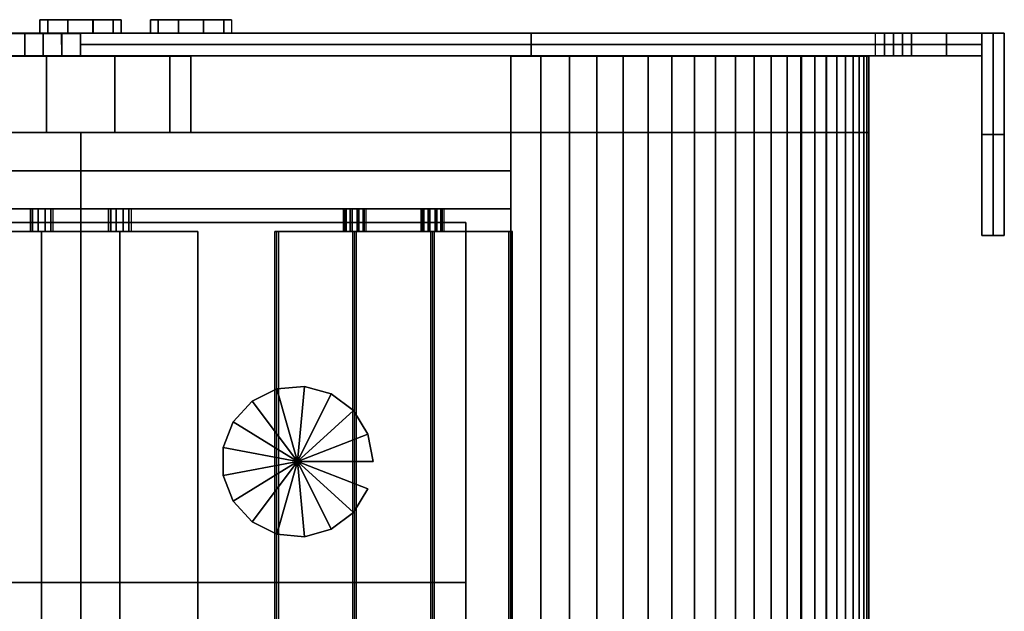
# Model space of a CAD drawing. Units: millimetres. Extents: x 715325 to 715705, y 351750 to 353466.
# Drawn here: x 715486 to 715705, y 353334 to 353466 of the extents above; entities that cross this region are included whole.
import ezdxf

# ---------------------------------------------------------------- set-up
doc = ezdxf.new("R2010")
doc.units = ezdxf.units.MM
for name, color, linetype in [('foko_aluminium', 141, 'Continuous'), ('foko_metal bialy', 7, 'Continuous'), ('foko_metal czarny', 2, 'Continuous'), ('foko_metal_szary', 253, 'Continuous'), ('foko_tworzywo_czarny', 172, 'Continuous'), ('foko_tworzywo_szary', 252, 'Continuous')]:
    doc.layers.add(name, color=color, linetype=linetype)

msp = doc.modelspace()

# ---------------------------------------------------------------- linework, layer by layer
at = {"layer": 'foko_metal bialy', "extrusion": (0, 1, -3.22461e-16)}
msp.add_line((715499.69, 353462.65, -50.14), (715499.69, 353457.65, -50.14), dxfattribs=at)

# ---------------------------------------------------------------- meshes
at = {"layer": 'foko_aluminium'}
mesh = msp.add_polymesh((10, 4), dxfattribs=dict(at, m_close=True))
for k, corner in enumerate([(715499.68, 353465.65, -65.65), (715508.68, 353465.65, -65.65), (715508.68, 353462.65, -65.65), (715499.68, 353462.65, -65.65), (715499.68, 353465.65, -65.65), (715506.96, 353465.65, -70.94), (715506.96, 353462.65, -70.94), (715499.68, 353462.65, -65.65), (715499.68, 353465.65, -65.65), (715502.46, 353465.65, -74.21), (715502.46, 353462.65, -74.21), (715499.68, 353462.65, -65.65), (715499.68, 353465.65, -65.65), (715496.9, 353465.65, -74.21), (715496.9, 353462.65, -74.21), (715499.68, 353462.65, -65.65), (715499.68, 353465.65, -65.65), (715492.4, 353465.65, -70.94), (715492.4, 353462.65, -70.94), (715499.68, 353462.65, -65.65), (715499.68, 353465.65, -65.65), (715490.68, 353465.65, -65.65), (715490.68, 353462.65, -65.65), (715499.68, 353462.65, -65.65), (715499.68, 353465.65, -65.65), (715492.4, 353465.65, -60.36), (715492.4, 353462.65, -60.36), (715499.68, 353462.65, -65.65), (715499.68, 353465.65, -65.65), (715496.9, 353465.65, -57.09), (715496.9, 353462.65, -57.09), (715499.68, 353462.65, -65.65), (715499.68, 353465.65, -65.65), (715502.46, 353465.65, -57.09), (715502.46, 353462.65, -57.09), (715499.68, 353462.65, -65.65), (715499.68, 353465.65, -65.65), (715506.96, 353465.65, -60.36), (715506.96, 353462.65, -60.36), (715499.68, 353462.65, -65.65)]):
    mesh.set_mesh_vertex(divmod(k, 4), corner)
mesh = msp.add_polymesh((10, 4), dxfattribs=dict(at, m_close=True))
for k, corner in enumerate([(715499.69, 353465.65, -114.59), (715508.69, 353465.65, -114.59), (715508.69, 353462.65, -114.59), (715499.69, 353462.65, -114.59), (715499.69, 353465.65, -114.59), (715506.97, 353465.65, -119.88), (715506.97, 353462.65, -119.88), (715499.69, 353462.65, -114.59), (715499.69, 353465.65, -114.59), (715502.47, 353465.65, -123.15), (715502.47, 353462.65, -123.15), (715499.69, 353462.65, -114.59), (715499.69, 353465.65, -114.59), (715496.91, 353465.65, -123.15), (715496.91, 353462.65, -123.15), (715499.69, 353462.65, -114.59), (715499.69, 353465.65, -114.59), (715492.41, 353465.65, -119.88), (715492.41, 353462.65, -119.88), (715499.69, 353462.65, -114.59), (715499.69, 353465.65, -114.59), (715490.69, 353465.65, -114.59), (715490.69, 353462.65, -114.59), (715499.69, 353462.65, -114.59), (715499.69, 353465.65, -114.59), (715492.41, 353465.65, -109.3), (715492.41, 353462.65, -109.3), (715499.69, 353462.65, -114.59), (715499.69, 353465.65, -114.59), (715496.91, 353465.65, -106.04), (715496.91, 353462.65, -106.04), (715499.69, 353462.65, -114.59), (715499.69, 353465.65, -114.59), (715502.47, 353465.65, -106.04), (715502.47, 353462.65, -106.04), (715499.69, 353462.65, -114.59), (715499.69, 353465.65, -114.59), (715506.97, 353465.65, -109.3), (715506.97, 353462.65, -109.3), (715499.69, 353462.65, -114.59)]):
    mesh.set_mesh_vertex(divmod(k, 4), corner)
mesh = msp.add_polymesh((10, 4), dxfattribs=dict(at, m_close=True))
for k, corner in enumerate([(715524.22, 353465.65, -90.14), (715533.22, 353465.65, -90.14), (715533.22, 353462.65, -90.14), (715524.22, 353462.65, -90.14), (715524.22, 353465.65, -90.14), (715531.5, 353465.65, -95.43), (715531.5, 353462.65, -95.43), (715524.22, 353462.65, -90.14), (715524.22, 353465.65, -90.14), (715527, 353465.65, -98.7), (715527, 353462.65, -98.7), (715524.22, 353462.65, -90.14), (715524.22, 353465.65, -90.14), (715521.44, 353465.65, -98.7), (715521.44, 353462.65, -98.7), (715524.22, 353462.65, -90.14), (715524.22, 353465.65, -90.14), (715516.94, 353465.65, -95.43), (715516.94, 353462.65, -95.43), (715524.22, 353462.65, -90.14), (715524.22, 353465.65, -90.14), (715515.22, 353465.65, -90.14), (715515.22, 353462.65, -90.14), (715524.22, 353462.65, -90.14), (715524.22, 353465.65, -90.14), (715516.94, 353465.65, -84.85), (715516.94, 353462.65, -84.85), (715524.22, 353462.65, -90.14), (715524.22, 353465.65, -90.14), (715521.44, 353465.65, -81.58), (715521.44, 353462.65, -81.58), (715524.22, 353462.65, -90.14), (715524.22, 353465.65, -90.14), (715527, 353465.65, -81.58), (715527, 353462.65, -81.58), (715524.22, 353462.65, -90.14), (715524.22, 353465.65, -90.14), (715531.5, 353465.65, -84.85), (715531.5, 353462.65, -84.85), (715524.22, 353462.65, -90.14)]):
    mesh.set_mesh_vertex(divmod(k, 4), corner)
mesh = msp.add_polymesh((10, 4), dxfattribs=dict(at, m_close=True))
for k, corner in enumerate([(715499.73, 353457.58, -90.14), (715475.24, 353457.54, -90.14), (715475.24, 353440.54, -90.14), (715499.73, 353440.58, -90.14), (715499.73, 353457.58, -90.14), (715479.92, 353457.54, -75.75), (715479.92, 353440.54, -75.75), (715499.73, 353440.58, -90.14), (715499.73, 353457.58, -90.14), (715492.17, 353457.54, -66.85), (715492.17, 353440.54, -66.85), (715499.73, 353440.58, -90.14), (715499.73, 353457.58, -90.14), (715507.3, 353457.54, -66.85), (715507.3, 353440.54, -66.85), (715499.73, 353440.58, -90.14), (715499.73, 353457.58, -90.14), (715519.54, 353457.54, -75.75), (715519.54, 353440.54, -75.75), (715499.73, 353440.58, -90.14), (715499.73, 353457.58, -90.14), (715524.22, 353457.54, -90.14), (715524.22, 353440.54, -90.14), (715499.73, 353440.58, -90.14), (715499.73, 353457.58, -90.14), (715519.54, 353457.54, -104.54), (715519.54, 353440.54, -104.54), (715499.73, 353440.58, -90.14), (715499.73, 353457.58, -90.14), (715507.3, 353457.54, -113.43), (715507.3, 353440.54, -113.43), (715499.73, 353440.58, -90.14), (715499.73, 353457.58, -90.14), (715492.17, 353457.54, -113.43), (715492.17, 353440.54, -113.43), (715499.73, 353440.58, -90.14), (715499.73, 353457.58, -90.14), (715479.92, 353457.54, -104.54), (715479.92, 353440.54, -104.54), (715499.73, 353440.58, -90.14)]):
    mesh.set_mesh_vertex(divmod(k, 4), corner)
at = {"layer": 'foko_metal bialy'}
mesh = msp.add_polymesh((31, 4), dxfattribs=at)
for k, corner in enumerate([(715499.69, 353457.62, -90.15), (715499.69, 353457.65, -130.15), (715499.69, 353462.65, -130.14), (715499.69, 353462.58, -90.14), (715499.69, 353457.62, -90.15), (715495.51, 353457.65, -129.93), (715495.51, 353462.65, -129.92), (715499.69, 353462.58, -90.14), (715499.69, 353457.62, -90.15), (715491.37, 353457.65, -129.28), (715491.38, 353462.65, -129.27), (715499.69, 353462.58, -90.14), (715499.69, 353457.62, -90.15), (715487.33, 353457.65, -128.19), (715487.33, 353462.65, -128.18), (715499.69, 353462.58, -90.14), (715499.69, 353457.62, -90.15), (715483.42, 353457.65, -126.69), (715483.42, 353462.65, -126.68), (715499.69, 353462.58, -90.14), (715499.69, 353457.62, -90.15), (715479.69, 353457.65, -124.79), (715479.69, 353462.65, -124.78), (715499.69, 353462.58, -90.14), (715499.69, 353457.62, -90.15), (715476.17, 353457.65, -122.51), (715476.18, 353462.65, -122.5), (715499.69, 353462.58, -90.14), (715499.69, 353457.62, -90.15), (715472.92, 353457.65, -119.87), (715472.93, 353462.65, -119.87), (715499.69, 353462.58, -90.14), (715499.69, 353457.62, -90.15), (715469.96, 353457.64, -116.91), (715469.96, 353462.64, -116.91), (715499.69, 353462.58, -90.14), (715499.69, 353457.62, -90.15), (715467.32, 353457.64, -113.66), (715467.33, 353462.64, -113.66), (715499.69, 353462.58, -90.14), (715499.69, 353457.62, -90.15), (715465.04, 353457.64, -110.15), (715465.05, 353462.64, -110.14), (715499.69, 353462.58, -90.14), (715499.69, 353457.62, -90.15), (715463.14, 353457.63, -106.42), (715463.15, 353462.63, -106.41), (715499.69, 353462.58, -90.15), (715499.69, 353457.62, -90.15), (715461.64, 353457.63, -102.51), (715461.65, 353462.63, -102.51), (715499.69, 353462.58, -90.15), (715499.69, 353457.62, -90.15), (715460.56, 353457.63, -98.46), (715460.56, 353462.63, -98.46), (715499.69, 353462.58, -90.15), (715499.69, 353457.62, -90.15), (715459.9, 353457.62, -94.33), (715459.91, 353462.62, -94.33), (715499.69, 353462.58, -90.15), (715499.69, 353457.62, -90.15), (715459.68, 353457.62, -90.15), (715459.69, 353462.62, -90.15), (715499.69, 353462.58, -90.15), (715499.69, 353457.62, -90.15), (715459.9, 353457.62, -85.96), (715459.91, 353462.62, -85.96), (715499.69, 353462.58, -90.15), (715499.69, 353457.62, -90.15), (715460.56, 353457.61, -81.83), (715460.56, 353462.61, -81.83), (715499.69, 353462.58, -90.15), (715499.69, 353457.62, -90.15), (715461.64, 353457.61, -77.78), (715461.64, 353462.61, -77.78), (715499.69, 353462.58, -90.15), (715499.69, 353457.62, -90.15), (715463.14, 353457.6, -73.87), (715463.14, 353462.6, -73.88), (715499.69, 353462.58, -90.15), (715499.69, 353457.62, -90.15), (715465.04, 353457.6, -70.14), (715465.04, 353462.6, -70.14), (715499.69, 353462.58, -90.14), (715499.69, 353457.62, -90.15), (715467.32, 353457.6, -66.63), (715467.32, 353462.6, -66.63), (715499.68, 353462.58, -90.14), (715499.69, 353457.62, -90.15), (715469.96, 353457.6, -63.38), (715469.96, 353462.6, -63.38), (715499.68, 353462.58, -90.14), (715499.69, 353457.62, -90.15), (715472.92, 353457.59, -60.42), (715472.92, 353462.59, -60.42), (715499.68, 353462.58, -90.14), (715499.69, 353457.62, -90.15), (715476.17, 353457.59, -57.78), (715476.17, 353462.59, -57.78), (715499.68, 353462.58, -90.14), (715499.69, 353457.62, -90.15), (715479.69, 353457.59, -55.5), (715479.68, 353462.59, -55.5), (715499.68, 353462.58, -90.14), (715499.69, 353457.62, -90.15), (715483.42, 353457.59, -53.6), (715483.41, 353462.59, -53.6), (715499.68, 353462.58, -90.14), (715499.69, 353457.62, -90.15), (715487.33, 353457.59, -52.1), (715487.32, 353462.59, -52.1), (715499.68, 353462.58, -90.14), (715499.69, 353457.62, -90.15), (715491.37, 353457.58, -51.02), (715491.37, 353462.58, -51.02), (715499.68, 353462.58, -90.14), (715499.69, 353457.62, -90.15), (715495.51, 353457.58, -50.36), (715495.5, 353462.58, -50.36), (715499.68, 353462.58, -90.14), (715499.69, 353457.62, -90.15), (715499.69, 353457.58, -50.14), (715499.68, 353462.58, -50.14), (715499.68, 353462.58, -90.14)]):
    mesh.set_mesh_vertex(divmod(k, 4), corner)
mesh = msp.add_polymesh((3, 3), dxfattribs=at)
for k, corner in enumerate([(715699.9, 353462.65, -50.14), (715599.8, 353462.65, -50.14), (715499.69, 353462.65, -50.14), (715699.9, 353462.65, -90.14), (715599.8, 353462.65, -90.14), (715499.69, 353462.65, -90.14), (715699.9, 353462.65, -130.14), (715599.8, 353462.65, -130.14), (715499.69, 353462.65, -130.14)]):
    mesh.set_mesh_vertex(divmod(k, 3), corner)
mesh = msp.add_polymesh((3, 3), dxfattribs=at)
for k, corner in enumerate([(715699.9, 353457.65, -130.14), (715599.8, 353457.65, -130.14), (715499.69, 353457.65, -130.14), (715699.9, 353460.15, -130.14), (715599.8, 353460.15, -130.14), (715499.69, 353460.15, -130.14), (715699.9, 353462.65, -130.14), (715599.8, 353462.65, -130.14), (715499.69, 353462.65, -130.14)]):
    mesh.set_mesh_vertex(divmod(k, 3), corner)
mesh = msp.add_polymesh((3, 3), dxfattribs=at)
for k, corner in enumerate([(715499.69, 353457.65, -50.14), (715599.8, 353457.65, -50.14), (715699.9, 353457.65, -50.14), (715499.69, 353460.15, -50.14), (715599.8, 353460.15, -50.14), (715699.9, 353460.15, -50.14), (715499.69, 353462.65, -50.14), (715599.8, 353462.65, -50.14), (715699.9, 353462.65, -50.14)]):
    mesh.set_mesh_vertex(divmod(k, 3), corner)
mesh = msp.add_polymesh((2, 3), dxfattribs=at)
for k, corner in enumerate([(715680.26, 353462.65, -130.14), (715680.26, 353462.65, -132.14), (715680.26, 353462.65, -134.14), (715680.26, 353462.65, -130.14), (715678.26, 353462.65, -130.14), (715676.26, 353462.65, -130.14)]):
    mesh.set_mesh_vertex(divmod(k, 3), corner)
mesh = msp.add_polymesh((2, 3), dxfattribs=at)
for k, corner in enumerate([(715680.26, 353462.65, -50.14), (715678.26, 353462.65, -50.14), (715676.26, 353462.65, -50.14), (715680.26, 353462.65, -50.14), (715680.26, 353462.65, -48.14), (715680.26, 353462.65, -46.14)]):
    mesh.set_mesh_vertex(divmod(k, 3), corner)
mesh = msp.add_polymesh((3, 3), dxfattribs=at)
for k, corner in enumerate([(715680.26, 353457.65, -134.14), (715678.26, 353457.65, -132.14), (715676.26, 353457.65, -130.14), (715680.26, 353460.15, -134.14), (715678.26, 353460.15, -132.14), (715676.26, 353460.15, -130.14), (715680.26, 353462.65, -134.14), (715678.26, 353462.65, -132.14), (715676.26, 353462.65, -130.14)]):
    mesh.set_mesh_vertex(divmod(k, 3), corner)
mesh = msp.add_polymesh((3, 3), dxfattribs=at)
for k, corner in enumerate([(715676.26, 353462.65, -50.14), (715678.26, 353462.65, -48.14), (715680.26, 353462.65, -46.14), (715676.26, 353460.15, -50.14), (715678.26, 353460.15, -48.14), (715680.26, 353460.15, -46.14), (715676.26, 353457.65, -50.14), (715678.26, 353457.65, -48.14), (715680.26, 353457.65, -46.14)]):
    mesh.set_mesh_vertex(divmod(k, 3), corner)
mesh = msp.add_polymesh((3, 3), dxfattribs=at)
for k, corner in enumerate([(715684.26, 353462.65, -50.14), (715684.26, 353462.65, -29.27), (715684.26, 353462.65, -8.39), (715682.26, 353462.65, -50.14), (715682.26, 353462.65, -29.27), (715682.26, 353462.65, -8.39), (715680.26, 353462.65, -50.14), (715680.26, 353462.65, -29.27), (715680.26, 353462.65, -8.39)]):
    mesh.set_mesh_vertex(divmod(k, 3), corner)
mesh = msp.add_polymesh((3, 3), dxfattribs=at)
for k, corner in enumerate([(715684.26, 353462.65, -130.14), (715682.26, 353462.65, -130.14), (715680.26, 353462.65, -130.14), (715684.26, 353462.65, -151.01), (715682.26, 353462.65, -151.01), (715680.26, 353462.65, -151.01), (715684.26, 353462.65, -171.89), (715682.26, 353462.65, -171.89), (715680.26, 353462.65, -171.89)]):
    mesh.set_mesh_vertex(divmod(k, 3), corner)
mesh = msp.add_polymesh((2, 3), dxfattribs=at)
for k, corner in enumerate([(715684.26, 353462.65, -171.89), (715684.26, 353462.65, -173.89), (715684.26, 353462.65, -175.89), (715684.26, 353462.65, -171.89), (715682.26, 353462.65, -171.89), (715680.26, 353462.65, -171.89)]):
    mesh.set_mesh_vertex(divmod(k, 3), corner)
mesh = msp.add_polymesh((2, 3), dxfattribs=at)
for k, corner in enumerate([(715684.26, 353462.65, -8.39), (715682.26, 353462.65, -8.39), (715680.26, 353462.65, -8.39), (715684.26, 353462.65, -8.39), (715684.26, 353462.65, -6.39), (715684.26, 353462.65, -4.39)]):
    mesh.set_mesh_vertex(divmod(k, 3), corner)
mesh = msp.add_polymesh((3, 3), dxfattribs=at)
for k, corner in enumerate([(715680.26, 353462.65, -171.89), (715680.26, 353462.65, -153.01), (715680.26, 353462.65, -134.14), (715680.26, 353460.15, -171.89), (715680.26, 353460.15, -153.01), (715680.26, 353460.15, -134.14), (715680.26, 353457.65, -171.89), (715680.26, 353457.65, -153.01), (715680.26, 353457.65, -134.14)]):
    mesh.set_mesh_vertex(divmod(k, 3), corner)
mesh = msp.add_polymesh((3, 3), dxfattribs=at)
for k, corner in enumerate([(715680.26, 353462.65, -46.14), (715680.26, 353462.65, -27.27), (715680.26, 353462.65, -8.39), (715680.26, 353460.15, -46.14), (715680.26, 353460.15, -27.27), (715680.26, 353460.15, -8.39), (715680.26, 353457.65, -46.14), (715680.26, 353457.65, -27.27), (715680.26, 353457.65, -8.39)]):
    mesh.set_mesh_vertex(divmod(k, 3), corner)
mesh = msp.add_polymesh((3, 3), dxfattribs=at)
for k, corner in enumerate([(715684.26, 353457.65, -175.89), (715682.26, 353457.65, -173.89), (715680.26, 353457.65, -171.89), (715684.26, 353460.15, -175.89), (715682.26, 353460.15, -173.89), (715680.26, 353460.15, -171.89), (715684.26, 353462.65, -175.89), (715682.26, 353462.65, -173.89), (715680.26, 353462.65, -171.89)]):
    mesh.set_mesh_vertex(divmod(k, 3), corner)
mesh = msp.add_polymesh((3, 3), dxfattribs=at)
for k, corner in enumerate([(715684.26, 353457.65, -4.39), (715682.26, 353457.65, -6.39), (715680.26, 353457.65, -8.39), (715684.26, 353460.15, -4.39), (715682.26, 353460.15, -6.39), (715680.26, 353460.15, -8.39), (715684.26, 353462.65, -4.39), (715682.26, 353462.65, -6.39), (715680.26, 353462.65, -8.39)]):
    mesh.set_mesh_vertex(divmod(k, 3), corner)
mesh = msp.add_polymesh((3, 3), dxfattribs=at)
for k, corner in enumerate([(715699.9, 353462.65, -175.89), (715699.9, 353462.65, -153.01), (715699.9, 353462.65, -130.14), (715692.08, 353462.65, -175.89), (715692.08, 353462.65, -153.01), (715692.08, 353462.65, -130.14), (715684.26, 353462.65, -175.89), (715684.26, 353462.65, -153.01), (715684.26, 353462.65, -130.14)]):
    mesh.set_mesh_vertex(divmod(k, 3), corner)
mesh = msp.add_polymesh((3, 3), dxfattribs=at)
for k, corner in enumerate([(715699.9, 353462.65, -50.14), (715699.9, 353462.65, -27.27), (715699.9, 353462.65, -4.39), (715692.08, 353462.65, -50.14), (715692.08, 353462.65, -27.27), (715692.08, 353462.65, -4.39), (715684.26, 353462.65, -50.14), (715684.26, 353462.65, -27.27), (715684.26, 353462.65, -4.39)]):
    mesh.set_mesh_vertex(divmod(k, 3), corner)
mesh = msp.add_polymesh((3, 3), dxfattribs=at)
for k, corner in enumerate([(715699.9, 353457.65, -175.89), (715692.08, 353457.65, -175.89), (715684.26, 353457.65, -175.89), (715699.9, 353460.15, -175.89), (715692.08, 353460.15, -175.89), (715684.26, 353460.15, -175.89), (715699.9, 353462.65, -175.89), (715692.08, 353462.65, -175.89), (715684.26, 353462.65, -175.89)]):
    mesh.set_mesh_vertex(divmod(k, 3), corner)
mesh = msp.add_polymesh((3, 3), dxfattribs=at)
for k, corner in enumerate([(715684.26, 353462.65, -4.39), (715692.08, 353462.65, -4.39), (715699.9, 353462.65, -4.39), (715684.26, 353460.15, -4.39), (715692.08, 353460.15, -4.39), (715699.9, 353460.15, -4.39), (715684.26, 353457.65, -4.39), (715692.08, 353457.65, -4.39), (715699.9, 353457.65, -4.39)]):
    mesh.set_mesh_vertex(divmod(k, 3), corner)
mesh = msp.add_polymesh((3, 3), dxfattribs=at)
for k, corner in enumerate([(715699.9, 353462.65, -175.89), (715699.9, 353462.65, -90.14), (715699.9, 353462.65, -4.39), (715702.4, 353462.65, -175.89), (715702.4, 353462.65, -90.14), (715702.4, 353462.65, -4.39), (715704.9, 353462.65, -175.89), (715704.9, 353462.65, -90.14), (715704.9, 353462.65, -4.39)]):
    mesh.set_mesh_vertex(divmod(k, 3), corner)
mesh = msp.add_polymesh((3, 3), dxfattribs=at)
for k, corner in enumerate([(715699.9, 353462.65, -4.39), (715699.9, 353440.15, -4.39), (715699.9, 353417.65, -4.39), (715702.4, 353462.65, -4.39), (715702.4, 353440.15, -4.39), (715702.4, 353417.65, -4.39), (715704.9, 353462.65, -4.39), (715704.9, 353440.15, -4.39), (715704.9, 353417.65, -4.39)]):
    mesh.set_mesh_vertex(divmod(k, 3), corner)
mesh = msp.add_polymesh((3, 3), dxfattribs=at)
for k, corner in enumerate([(715699.9, 353462.65, -175.89), (715699.9, 353440.15, -175.89), (715699.9, 353417.65, -175.89), (715702.4, 353462.65, -175.89), (715702.4, 353440.15, -175.89), (715702.4, 353417.65, -175.89), (715704.9, 353462.65, -175.89), (715704.9, 353440.15, -175.89), (715704.9, 353417.65, -175.89)]):
    mesh.set_mesh_vertex(divmod(k, 3), corner)
mesh = msp.add_polymesh((3, 3), dxfattribs=at)
for k, corner in enumerate([(715699.9, 353462.65, -4.39), (715699.9, 353462.65, -90.14), (715699.9, 353462.65, -175.89), (715699.9, 353440.15, -4.39), (715699.9, 353440.15, -90.14), (715699.9, 353440.15, -175.89), (715699.9, 353417.65, -4.39), (715699.9, 353417.65, -90.14), (715699.9, 353417.65, -175.89)]):
    mesh.set_mesh_vertex(divmod(k, 3), corner)
mesh = msp.add_polymesh((3, 3), dxfattribs=at)
for k, corner in enumerate([(715704.9, 353462.65, -4.39), (715704.9, 353462.65, -90.14), (715704.9, 353462.65, -175.89), (715704.9, 353440.15, -4.39), (715704.9, 353440.15, -90.14), (715704.9, 353440.15, -175.89), (715704.9, 353417.65, -4.39), (715704.9, 353417.65, -90.14), (715704.9, 353417.65, -175.89)]):
    mesh.set_mesh_vertex(divmod(k, 3), corner)
mesh = msp.add_polymesh((3, 3), dxfattribs=at)
for k, corner in enumerate([(715699.9, 353457.65, -50.14), (715599.8, 353457.65, -50.14), (715499.69, 353457.65, -50.14), (715699.9, 353457.65, -90.14), (715599.8, 353457.65, -90.14), (715499.69, 353457.65, -90.14), (715699.9, 353457.65, -130.14), (715599.8, 353457.65, -130.14), (715499.69, 353457.65, -130.14)]):
    mesh.set_mesh_vertex(divmod(k, 3), corner)
mesh = msp.add_polymesh((2, 51), dxfattribs=at)
for k, corner in enumerate([(715595.28, 351757.58, -441.14), (715601.92, 351757.58, -432), (715608.29, 351757.58, -422.68), (715614.4, 351757.58, -413.18), (715620.23, 351757.58, -403.51), (715625.79, 351757.58, -393.68), (715631.08, 351757.58, -383.69), (715636.07, 351757.58, -373.57), (715640.78, 351757.58, -363.3), (715645.2, 351757.58, -352.91), (715649.32, 351757.58, -342.39), (715653.14, 351757.58, -331.76), (715656.66, 351757.58, -321.03), (715659.88, 351757.58, -310.21), (715662.79, 351757.58, -299.29), (715665.39, 351757.58, -288.3), (715667.68, 351757.58, -277.24), (715669.66, 351757.58, -266.12), (715671.32, 351757.58, -254.95), (715672.66, 351757.58, -243.74), (715673.69, 351757.58, -232.49), (715674.4, 351757.58, -221.22), (715674.79, 351757.58, -209.93), (715665.32, 351757.58, -208.14), (715659.73, 351757.58, -202.44), (715659.73, 351757.58, -191.14), (715659.73, 351757.58, -179.85), (715665.32, 351757.58, -174.14), (715674.79, 351757.58, -172.35), (715674.4, 351757.58, -161.06), (715673.69, 351757.58, -149.79), (715672.66, 351757.58, -138.54), (715671.32, 351757.58, -127.33), (715669.66, 351757.58, -116.16), (715667.68, 351757.58, -105.04), (715665.39, 351757.58, -93.98), (715662.79, 351757.58, -82.99), (715659.88, 351757.58, -72.08), (715656.66, 351757.58, -61.25), (715653.14, 351757.58, -50.52), (715649.32, 351757.58, -39.89), (715645.2, 351757.58, -29.38), (715640.78, 351757.58, -18.98), (715636.07, 351757.58, -8.72), (715631.08, 351757.58, 1.41), (715625.79, 351757.58, 11.39), (715620.23, 351757.58, 21.22), (715614.4, 351757.58, 30.89), (715608.29, 351757.58, 40.39), (715601.92, 351757.58, 49.72), (715595.28, 351757.58, 58.86), (715595.28, 353457.58, -441.14), (715601.92, 353457.58, -432), (715608.29, 353457.58, -422.68), (715614.4, 353457.58, -413.18), (715620.23, 353457.58, -403.51), (715625.79, 353457.58, -393.68), (715631.08, 353457.58, -383.69), (715636.07, 353457.58, -373.57), (715640.78, 353457.58, -363.3), (715645.2, 353457.58, -352.91), (715649.32, 353457.58, -342.39), (715653.14, 353457.58, -331.76), (715656.66, 353457.58, -321.03), (715659.88, 353457.58, -310.21), (715662.79, 353457.58, -299.29), (715665.39, 353457.58, -288.3), (715667.68, 353457.58, -277.24), (715669.66, 353457.58, -266.12), (715671.32, 353457.58, -254.95), (715672.66, 353457.58, -243.74), (715673.69, 353457.58, -232.49), (715674.4, 353457.58, -221.22), (715674.79, 353457.58, -209.93), (715665.32, 353457.58, -208.14), (715659.73, 353457.58, -202.44), (715659.73, 353457.58, -191.14), (715659.73, 353457.58, -179.85), (715665.32, 353457.58, -174.14), (715674.79, 353457.58, -172.35), (715674.4, 353457.58, -161.06), (715673.69, 353457.58, -149.79), (715672.66, 353457.58, -138.54), (715671.32, 353457.58, -127.33), (715669.66, 353457.58, -116.16), (715667.68, 353457.58, -105.04), (715665.39, 353457.58, -93.98), (715662.79, 353457.58, -82.99), (715659.88, 353457.58, -72.08), (715656.66, 353457.58, -61.25), (715653.14, 353457.58, -50.52), (715649.32, 353457.58, -39.89), (715645.2, 353457.58, -29.38), (715640.78, 353457.58, -18.98), (715636.07, 353457.58, -8.72), (715631.08, 353457.58, 1.41), (715625.79, 353457.58, 11.39), (715620.23, 353457.58, 21.22), (715614.4, 353457.58, 30.89), (715608.29, 353457.58, 40.39), (715601.92, 353457.58, 49.72), (715595.28, 353457.58, 58.86)]):
    mesh.set_mesh_vertex(divmod(k, 51), corner)
mesh = msp.add_polymesh((2, 3), dxfattribs=at)
for k, corner in enumerate([(715680.26, 353457.65, -130.14), (715680.26, 353457.65, -132.14), (715680.26, 353457.65, -134.14), (715680.26, 353457.65, -130.14), (715678.26, 353457.65, -130.14), (715676.26, 353457.65, -130.14)]):
    mesh.set_mesh_vertex(divmod(k, 3), corner)
mesh = msp.add_polymesh((2, 3), dxfattribs=at)
for k, corner in enumerate([(715680.26, 353457.65, -50.14), (715678.26, 353457.65, -50.14), (715676.26, 353457.65, -50.14), (715680.26, 353457.65, -50.14), (715680.26, 353457.65, -48.14), (715680.26, 353457.65, -46.14)]):
    mesh.set_mesh_vertex(divmod(k, 3), corner)
mesh = msp.add_polymesh((3, 3), dxfattribs=at)
for k, corner in enumerate([(715684.26, 353457.65, -50.14), (715684.26, 353457.65, -29.27), (715684.26, 353457.65, -8.39), (715682.26, 353457.65, -50.14), (715682.26, 353457.65, -29.27), (715682.26, 353457.65, -8.39), (715680.26, 353457.65, -50.14), (715680.26, 353457.65, -29.27), (715680.26, 353457.65, -8.39)]):
    mesh.set_mesh_vertex(divmod(k, 3), corner)
mesh = msp.add_polymesh((3, 3), dxfattribs=at)
for k, corner in enumerate([(715684.26, 353457.65, -130.14), (715682.26, 353457.65, -130.14), (715680.26, 353457.65, -130.14), (715684.26, 353457.65, -151.01), (715682.26, 353457.65, -151.01), (715680.26, 353457.65, -151.01), (715684.26, 353457.65, -171.89), (715682.26, 353457.65, -171.89), (715680.26, 353457.65, -171.89)]):
    mesh.set_mesh_vertex(divmod(k, 3), corner)
mesh = msp.add_polymesh((2, 3), dxfattribs=at)
for k, corner in enumerate([(715684.26, 353457.65, -171.89), (715684.26, 353457.65, -173.89), (715684.26, 353457.65, -175.89), (715684.26, 353457.65, -171.89), (715682.26, 353457.65, -171.89), (715680.26, 353457.65, -171.89)]):
    mesh.set_mesh_vertex(divmod(k, 3), corner)
mesh = msp.add_polymesh((2, 3), dxfattribs=at)
for k, corner in enumerate([(715684.26, 353457.65, -8.39), (715682.26, 353457.65, -8.39), (715680.26, 353457.65, -8.39), (715684.26, 353457.65, -8.39), (715684.26, 353457.65, -6.39), (715684.26, 353457.65, -4.39)]):
    mesh.set_mesh_vertex(divmod(k, 3), corner)
mesh = msp.add_polymesh((3, 3), dxfattribs=at)
for k, corner in enumerate([(715699.9, 353457.65, -175.89), (715699.9, 353457.65, -153.01), (715699.9, 353457.65, -130.14), (715692.08, 353457.65, -175.89), (715692.08, 353457.65, -153.01), (715692.08, 353457.65, -130.14), (715684.26, 353457.65, -175.89), (715684.26, 353457.65, -153.01), (715684.26, 353457.65, -130.14)]):
    mesh.set_mesh_vertex(divmod(k, 3), corner)
mesh = msp.add_polymesh((3, 3), dxfattribs=at)
for k, corner in enumerate([(715699.9, 353457.65, -50.14), (715699.9, 353457.65, -27.27), (715699.9, 353457.65, -4.39), (715692.08, 353457.65, -50.14), (715692.08, 353457.65, -27.27), (715692.08, 353457.65, -4.39), (715684.26, 353457.65, -50.14), (715684.26, 353457.65, -27.27), (715684.26, 353457.65, -4.39)]):
    mesh.set_mesh_vertex(divmod(k, 3), corner)
mesh = msp.add_polymesh((2, 26), dxfattribs=at)
for k, corner in enumerate([(715595.28, 353440.58, -441.14), (715601.18, 353440.58, -433.05), (715606.87, 353440.58, -424.81), (715612.35, 353440.58, -416.43), (715617.61, 353440.58, -407.92), (715622.67, 353440.58, -399.28), (715627.51, 353440.58, -390.52), (715632.12, 353440.58, -381.63), (715636.51, 353440.58, -372.64), (715640.68, 353440.58, -363.54), (715644.61, 353440.58, -354.33), (715648.32, 353440.58, -345.03), (715651.79, 353440.58, -335.64), (715655.02, 353440.58, -326.17), (715658.02, 353440.58, -316.62), (715660.77, 353440.58, -306.99), (715663.29, 353440.58, -297.3), (715665.56, 353440.58, -287.55), (715667.58, 353440.58, -277.75), (715669.36, 353440.58, -267.9), (715670.89, 353440.58, -258.01), (715672.18, 353440.58, -248.08), (715673.21, 353440.58, -238.12), (715674, 353440.58, -228.14), (715674.54, 353440.58, -218.15), (715674.82, 353440.58, -208.14), (715404.18, 353440.58, -441.14), (715398.29, 353440.58, -433.05), (715392.6, 353440.58, -424.81), (715387.12, 353440.58, -416.43), (715381.85, 353440.58, -407.92), (715376.8, 353440.58, -399.28), (715371.96, 353440.58, -390.52), (715367.35, 353440.58, -381.63), (715362.95, 353440.58, -372.64), (715358.79, 353440.58, -363.54), (715354.85, 353440.58, -354.33), (715351.15, 353440.58, -345.03), (715347.68, 353440.58, -335.64), (715344.44, 353440.58, -326.17), (715341.45, 353440.58, -316.62), (715338.69, 353440.58, -306.99), (715336.18, 353440.58, -297.3), (715333.91, 353440.58, -287.55), (715331.88, 353440.58, -277.75), (715330.1, 353440.58, -267.9), (715328.57, 353440.58, -258.01), (715327.29, 353440.58, -248.08), (715326.25, 353440.58, -238.12), (715325.46, 353440.58, -228.14), (715324.93, 353440.58, -218.15), (715324.64, 353440.58, -208.14)]):
    mesh.set_mesh_vertex(divmod(k, 26), corner)
mesh = msp.add_polymesh((2, 26), dxfattribs=at)
for k, corner in enumerate([(715404.18, 353440.58, 58.86), (715398.29, 353440.58, 50.77), (715392.6, 353440.58, 42.53), (715387.12, 353440.58, 34.15), (715381.85, 353440.58, 25.64), (715376.8, 353440.58, 17), (715371.96, 353440.58, 8.24), (715367.35, 353440.58, -0.65), (715362.95, 353440.58, -9.64), (715358.79, 353440.58, -18.75), (715354.85, 353440.58, -27.95), (715351.15, 353440.58, -37.25), (715347.68, 353440.58, -46.64), (715344.44, 353440.58, -56.11), (715341.45, 353440.58, -65.67), (715338.69, 353440.58, -75.29), (715336.18, 353440.58, -84.98), (715333.91, 353440.58, -94.73), (715331.88, 353440.58, -104.53), (715330.1, 353440.58, -114.38), (715328.57, 353440.58, -124.27), (715327.29, 353440.58, -134.2), (715326.25, 353440.58, -144.16), (715325.46, 353440.58, -154.14), (715324.93, 353440.58, -164.13), (715324.64, 353440.58, -174.14), (715595.28, 353440.58, 58.86), (715601.18, 353440.58, 50.77), (715606.87, 353440.58, 42.53), (715612.35, 353440.58, 34.15), (715617.61, 353440.58, 25.64), (715622.67, 353440.58, 17), (715627.51, 353440.58, 8.24), (715632.12, 353440.58, -0.65), (715636.51, 353440.58, -9.64), (715640.68, 353440.58, -18.75), (715644.61, 353440.58, -27.95), (715648.32, 353440.58, -37.25), (715651.79, 353440.58, -46.64), (715655.02, 353440.58, -56.11), (715658.02, 353440.58, -65.67), (715660.77, 353440.58, -75.29), (715663.29, 353440.58, -84.98), (715665.56, 353440.58, -94.73), (715667.58, 353440.58, -104.53), (715669.36, 353440.58, -114.38), (715670.89, 353440.58, -124.27), (715672.18, 353440.58, -134.2), (715673.21, 353440.58, -144.16), (715674, 353440.58, -154.14), (715674.54, 353440.58, -164.13), (715674.82, 353440.58, -174.14)]):
    mesh.set_mesh_vertex(divmod(k, 26), corner)
mesh = msp.add_polymesh((3, 3), dxfattribs=at)
for k, corner in enumerate([(715659.73, 353440.58, -208.14), (715499.73, 353440.58, -208.14), (715339.73, 353440.58, -208.14), (715659.73, 353440.58, -191.14), (715499.73, 353440.58, -191.14), (715339.73, 353440.58, -191.14), (715659.73, 353440.58, -174.14), (715499.73, 353440.58, -174.14), (715339.73, 353440.58, -174.14)]):
    mesh.set_mesh_vertex(divmod(k, 3), corner)
mesh = msp.add_polymesh((3, 3), dxfattribs=at)
for k, corner in enumerate([(715595.28, 353423.58, -441.14), (715595.28, 353432.08, -441.14), (715595.28, 353440.58, -441.14), (715499.73, 353423.58, -441.14), (715499.73, 353432.08, -441.14), (715499.73, 353440.58, -441.14), (715404.18, 353423.58, -441.14), (715404.18, 353432.08, -441.14), (715404.18, 353440.58, -441.14)]):
    mesh.set_mesh_vertex(divmod(k, 3), corner)
mesh = msp.add_polymesh((3, 3), dxfattribs=at)
for k, corner in enumerate([(715404.18, 353220.58, 59.86), (715499.73, 353220.58, 59.86), (715595.28, 353220.58, 59.86), (715404.18, 353330.58, 59.86), (715499.73, 353330.58, 59.86), (715595.28, 353330.58, 59.86), (715404.18, 353440.58, 59.86), (715499.73, 353440.58, 59.86), (715595.28, 353440.58, 59.86)]):
    mesh.set_mesh_vertex(divmod(k, 3), corner)
mesh = msp.add_polymesh((3, 3), dxfattribs=at)
for k, corner in enumerate([(715585.28, 353420.58, 62.86), (715585.28, 353340.58, 62.86), (715585.28, 353260.58, 62.86), (715499.73, 353420.58, 62.86), (715499.73, 353340.58, 62.86), (715499.73, 353260.58, 62.86), (715414.18, 353420.58, 62.86), (715414.18, 353340.58, 62.86), (715414.18, 353260.58, 62.86)]):
    mesh.set_mesh_vertex(divmod(k, 3), corner)
mesh = msp.add_polymesh((3, 3), dxfattribs=at)
for k, corner in enumerate([(715585.28, 353420.58, 62.86), (715499.73, 353420.58, 62.86), (715414.18, 353420.58, 62.86), (715585.28, 353420.58, 61.36), (715499.73, 353420.58, 61.36), (715414.18, 353420.58, 61.36), (715585.28, 353420.58, 59.86), (715499.73, 353420.58, 59.86), (715414.18, 353420.58, 59.86)]):
    mesh.set_mesh_vertex(divmod(k, 3), corner)
mesh = msp.add_polymesh((3, 3), dxfattribs=at)
for k, corner in enumerate([(715585.28, 353260.58, 59.86), (715585.28, 353340.58, 59.86), (715585.28, 353420.58, 59.86), (715585.28, 353260.58, 61.36), (715585.28, 353340.58, 61.36), (715585.28, 353420.58, 61.36), (715585.28, 353260.58, 62.86), (715585.28, 353340.58, 62.86), (715585.28, 353420.58, 62.86)]):
    mesh.set_mesh_vertex(divmod(k, 3), corner)
mesh = msp.add_polymesh((3, 3), dxfattribs=at)
for k, corner in enumerate([(715704.9, 353417.65, -4.39), (715704.9, 353417.65, -90.14), (715704.9, 353417.65, -175.89), (715702.4, 353417.65, -4.39), (715702.4, 353417.65, -90.14), (715702.4, 353417.65, -175.89), (715699.9, 353417.65, -4.39), (715699.9, 353417.65, -90.14), (715699.9, 353417.65, -175.89)]):
    mesh.set_mesh_vertex(divmod(k, 3), corner)
at = {"layer": 'foko_metal czarny'}
mesh = msp.add_polymesh((10, 4), dxfattribs=dict(at, m_close=True))
for k, corner in enumerate([(715491.05, 353423.58, -436.14), (715493.55, 353423.58, -436.14), (715493.55, 353418.58, -436.14), (715491.05, 353418.58, -436.14), (715491.05, 353423.58, -436.14), (715493.07, 353423.58, -437.61), (715493.07, 353418.58, -437.61), (715491.05, 353418.58, -436.14), (715491.05, 353423.58, -436.14), (715491.82, 353423.58, -438.52), (715491.82, 353418.58, -438.52), (715491.05, 353418.58, -436.14), (715491.05, 353423.58, -436.14), (715490.27, 353423.58, -438.52), (715490.27, 353418.58, -438.52), (715491.05, 353418.58, -436.14), (715491.05, 353423.58, -436.14), (715489.02, 353423.58, -437.61), (715489.02, 353418.58, -437.61), (715491.05, 353418.58, -436.14), (715491.05, 353423.58, -436.14), (715488.55, 353423.58, -436.14), (715488.55, 353418.58, -436.14), (715491.05, 353418.58, -436.14), (715491.05, 353423.58, -436.14), (715489.02, 353423.58, -434.67), (715489.02, 353418.58, -434.67), (715491.05, 353418.58, -436.14), (715491.05, 353423.58, -436.14), (715490.27, 353423.58, -433.76), (715490.27, 353418.58, -433.76), (715491.05, 353418.58, -436.14), (715491.05, 353423.58, -436.14), (715491.82, 353423.58, -433.76), (715491.82, 353418.58, -433.76), (715491.05, 353418.58, -436.14), (715491.05, 353423.58, -436.14), (715493.07, 353423.58, -434.67), (715493.07, 353418.58, -434.67), (715491.05, 353418.58, -436.14)]):
    mesh.set_mesh_vertex(divmod(k, 4), corner)
mesh = msp.add_polymesh((10, 4), dxfattribs=dict(at, m_close=True))
for k, corner in enumerate([(715508.42, 353423.58, -436.14), (715510.92, 353423.58, -436.14), (715510.92, 353418.58, -436.14), (715508.42, 353418.58, -436.14), (715508.42, 353423.58, -436.14), (715510.44, 353423.58, -437.61), (715510.44, 353418.58, -437.61), (715508.42, 353418.58, -436.14), (715508.42, 353423.58, -436.14), (715509.19, 353423.58, -438.52), (715509.19, 353418.58, -438.52), (715508.42, 353418.58, -436.14), (715508.42, 353423.58, -436.14), (715507.65, 353423.58, -438.52), (715507.65, 353418.58, -438.52), (715508.42, 353418.58, -436.14), (715508.42, 353423.58, -436.14), (715506.4, 353423.58, -437.61), (715506.4, 353418.58, -437.61), (715508.42, 353418.58, -436.14), (715508.42, 353423.58, -436.14), (715505.92, 353423.58, -436.14), (715505.92, 353418.58, -436.14), (715508.42, 353418.58, -436.14), (715508.42, 353423.58, -436.14), (715506.4, 353423.58, -434.67), (715506.4, 353418.58, -434.67), (715508.42, 353418.58, -436.14), (715508.42, 353423.58, -436.14), (715507.65, 353423.58, -433.76), (715507.65, 353418.58, -433.76), (715508.42, 353418.58, -436.14), (715508.42, 353423.58, -436.14), (715509.19, 353423.58, -433.76), (715509.19, 353418.58, -433.76), (715508.42, 353418.58, -436.14), (715508.42, 353423.58, -436.14), (715510.44, 353423.58, -434.67), (715510.44, 353418.58, -434.67), (715508.42, 353418.58, -436.14)]):
    mesh.set_mesh_vertex(divmod(k, 4), corner)
mesh = msp.add_polymesh((10, 4), dxfattribs=dict(at, m_close=True))
for k, corner in enumerate([(715560.57, 353423.58, -436.9), (715563.06, 353423.58, -436.68), (715563.06, 353418.58, -436.68), (715560.57, 353418.58, -436.9), (715560.57, 353423.58, -436.9), (715562.71, 353423.58, -438.19), (715562.71, 353418.58, -438.19), (715560.57, 353418.58, -436.9), (715560.57, 353423.58, -436.9), (715561.55, 353423.58, -439.2), (715561.55, 353418.58, -439.2), (715560.57, 353418.58, -436.9), (715560.57, 353423.58, -436.9), (715560.01, 353423.58, -439.33), (715560.01, 353418.58, -439.33), (715560.57, 353418.58, -436.9), (715560.57, 353423.58, -436.9), (715558.68, 353423.58, -438.54), (715558.68, 353418.58, -438.54), (715560.57, 353418.58, -436.9), (715560.57, 353423.58, -436.9), (715558.08, 353423.58, -437.12), (715558.08, 353418.58, -437.12), (715560.57, 353418.58, -436.9), (715560.57, 353423.58, -436.9), (715558.43, 353423.58, -435.61), (715558.43, 353418.58, -435.61), (715560.57, 353418.58, -436.9), (715560.57, 353423.58, -436.9), (715559.59, 353423.58, -434.6), (715559.59, 353418.58, -434.6), (715560.57, 353418.58, -436.9), (715560.57, 353423.58, -436.9), (715561.13, 353423.58, -434.46), (715561.13, 353418.58, -434.46), (715560.57, 353418.58, -436.9), (715560.57, 353423.58, -436.9), (715562.46, 353423.58, -435.26), (715562.46, 353418.58, -435.26), (715560.57, 353418.58, -436.9)]):
    mesh.set_mesh_vertex(divmod(k, 4), corner)
mesh = msp.add_polymesh((10, 4), dxfattribs=dict(at, m_close=True))
for k, corner in enumerate([(715577.88, 353423.58, -435.38), (715580.37, 353423.58, -435.17), (715580.37, 353418.58, -435.17), (715577.88, 353418.58, -435.38), (715577.88, 353423.58, -435.38), (715580.02, 353423.58, -436.67), (715580.02, 353418.58, -436.67), (715577.88, 353418.58, -435.38), (715577.88, 353423.58, -435.38), (715578.86, 353423.58, -437.69), (715578.86, 353418.58, -437.69), (715577.88, 353418.58, -435.38), (715577.88, 353423.58, -435.38), (715577.32, 353423.58, -437.82), (715577.32, 353418.58, -437.82), (715577.88, 353418.58, -435.38), (715577.88, 353423.58, -435.38), (715575.99, 353423.58, -437.02), (715575.99, 353418.58, -437.02), (715577.88, 353418.58, -435.38), (715577.88, 353423.58, -435.38), (715575.39, 353423.58, -435.6), (715575.39, 353418.58, -435.6), (715577.88, 353418.58, -435.38), (715577.88, 353423.58, -435.38), (715575.74, 353423.58, -434.1), (715575.74, 353418.58, -434.1), (715577.88, 353418.58, -435.38), (715577.88, 353423.58, -435.38), (715576.9, 353423.58, -433.08), (715576.9, 353418.58, -433.08), (715577.88, 353418.58, -435.38), (715577.88, 353423.58, -435.38), (715578.44, 353423.58, -432.95), (715578.44, 353418.58, -432.95), (715577.88, 353418.58, -435.38), (715577.88, 353423.58, -435.38), (715579.77, 353423.58, -433.74), (715579.77, 353418.58, -433.74), (715577.88, 353418.58, -435.38)]):
    mesh.set_mesh_vertex(divmod(k, 4), corner)
mesh = msp.add_polymesh((3, 3), dxfattribs=at)
for k, corner in enumerate([(715525.79, 353418.58, -431.14), (715464.99, 353418.58, -431.14), (715404.18, 353418.58, -431.14), (715525.79, 353418.58, -436.14), (715464.99, 353418.58, -436.14), (715404.18, 353418.58, -436.14), (715525.79, 353418.58, -441.14), (715464.99, 353418.58, -441.14), (715404.18, 353418.58, -441.14)]):
    mesh.set_mesh_vertex(divmod(k, 3), corner)
mesh = msp.add_polymesh((3, 3), dxfattribs=at)
for k, corner in enumerate([(715491.05, 351796.58, -441.14), (715491.05, 352607.58, -441.14), (715491.05, 353418.58, -441.14), (715491.05, 351796.58, -436.14), (715491.05, 352607.58, -436.14), (715491.05, 353418.58, -436.14), (715491.05, 351796.58, -431.14), (715491.05, 352607.58, -431.14), (715491.05, 353418.58, -431.14)]):
    mesh.set_mesh_vertex(divmod(k, 3), corner)
mesh = msp.add_polymesh((3, 3), dxfattribs=at)
for k, corner in enumerate([(715508.42, 351796.58, -441.14), (715508.42, 352607.58, -441.14), (715508.42, 353418.58, -441.14), (715508.42, 351796.58, -436.14), (715508.42, 352607.58, -436.14), (715508.42, 353418.58, -436.14), (715508.42, 351796.58, -431.14), (715508.42, 352607.58, -431.14), (715508.42, 353418.58, -431.14)]):
    mesh.set_mesh_vertex(divmod(k, 3), corner)
mesh = msp.add_polymesh((3, 3), dxfattribs=at)
for k, corner in enumerate([(715525.79, 353418.58, -431.14), (715525.79, 353418.58, -436.14), (715525.79, 353418.58, -441.14), (715525.79, 352607.58, -431.14), (715525.79, 352607.58, -436.14), (715525.79, 352607.58, -441.14), (715525.79, 351796.58, -431.14), (715525.79, 351796.58, -436.14), (715525.79, 351796.58, -441.14)]):
    mesh.set_mesh_vertex(divmod(k, 3), corner)
mesh = msp.add_polymesh((3, 3), dxfattribs=at)
for k, corner in enumerate([(715595.62, 353418.58, -438.85), (715569.66, 353418.58, -441.12), (715543.7, 353418.58, -443.39), (715595.19, 353418.58, -433.87), (715569.22, 353418.58, -436.14), (715543.26, 353418.58, -438.41), (715594.75, 353418.58, -428.89), (715568.79, 353418.58, -431.16), (715542.83, 353418.58, -433.43)]):
    mesh.set_mesh_vertex(divmod(k, 3), corner)
mesh = msp.add_polymesh((3, 3), dxfattribs=at)
for k, corner in enumerate([(715542.83, 351796.58, -433.43), (715542.83, 352607.58, -433.43), (715542.83, 353418.58, -433.43), (715543.26, 351796.58, -438.41), (715543.26, 352607.58, -438.41), (715543.26, 353418.58, -438.41), (715543.7, 351796.58, -443.39), (715543.7, 352607.58, -443.39), (715543.7, 353418.58, -443.39)]):
    mesh.set_mesh_vertex(divmod(k, 3), corner)
mesh = msp.add_polymesh((3, 3), dxfattribs=at)
for k, corner in enumerate([(715561.01, 351796.58, -441.88), (715561.01, 352607.58, -441.88), (715561.01, 353418.58, -441.88), (715560.57, 351796.58, -436.9), (715560.57, 352607.58, -436.9), (715560.57, 353418.58, -436.9), (715560.14, 351796.58, -431.92), (715560.14, 352607.58, -431.92), (715560.14, 353418.58, -431.92)]):
    mesh.set_mesh_vertex(divmod(k, 3), corner)
mesh = msp.add_polymesh((3, 3), dxfattribs=at)
for k, corner in enumerate([(715578.31, 351796.58, -440.36), (715578.31, 352607.58, -440.36), (715578.31, 353418.58, -440.36), (715577.88, 351796.58, -435.38), (715577.88, 352607.58, -435.38), (715577.88, 353418.58, -435.38), (715577.44, 351796.58, -430.4), (715577.44, 352607.58, -430.4), (715577.44, 353418.58, -430.4)]):
    mesh.set_mesh_vertex(divmod(k, 3), corner)
mesh = msp.add_polymesh((3, 3), dxfattribs=at)
for k, corner in enumerate([(715594.75, 353418.58, -428.89), (715594.75, 352607.58, -428.89), (715594.75, 351796.58, -428.89), (715595.19, 353418.58, -433.87), (715595.19, 352607.58, -433.87), (715595.19, 351796.58, -433.87), (715595.62, 353418.58, -438.85), (715595.62, 352607.58, -438.85), (715595.62, 351796.58, -438.85)]):
    mesh.set_mesh_vertex(divmod(k, 3), corner)
at = {"layer": 'foko_metal_szary'}
mesh = msp.add_polymesh((3, 3), dxfattribs=at)
for k, corner in enumerate([(715404.18, 353423.58, -441.14), (715404.18, 353423.58, -191.14), (715404.18, 353423.58, 58.86), (715499.73, 353423.58, -441.14), (715499.73, 353423.58, -191.14), (715499.73, 353423.58, 58.86), (715595.28, 353423.58, -441.14), (715595.28, 353423.58, -191.14), (715595.28, 353423.58, 58.86)]):
    mesh.set_mesh_vertex(divmod(k, 3), corner)
mesh = msp.add_polymesh((3, 3), dxfattribs=at)
for k, corner in enumerate([(715595.28, 351791.58, -441.14), (715595.28, 352607.58, -441.14), (715595.28, 353423.58, -441.14), (715595.28, 351791.58, -191.14), (715595.28, 352607.58, -191.14), (715595.28, 353423.58, -191.14), (715595.28, 351791.58, 58.86), (715595.28, 352607.58, 58.86), (715595.28, 353423.58, 58.86)]):
    mesh.set_mesh_vertex(divmod(k, 3), corner)
mesh = msp.add_polymesh((17, 4), dxfattribs=dict(at, m_close=True))
for k, corner in enumerate([(715547.9, 353367.44, 64.86), (715564.69, 353367.44, 64.86), (715564.69, 353367.44, 62.86), (715547.9, 353367.44, 62.86), (715547.9, 353367.44, 64.86), (715563.55, 353373.5, 64.86), (715563.55, 353373.5, 62.86), (715547.9, 353367.44, 62.86), (715547.9, 353367.44, 64.86), (715560.31, 353378.75, 64.86), (715560.31, 353378.75, 62.86), (715547.9, 353367.44, 62.86), (715547.9, 353367.44, 64.86), (715555.39, 353382.47, 64.86), (715555.39, 353382.47, 62.86), (715547.9, 353367.44, 62.86), (715547.9, 353367.44, 64.86), (715549.45, 353384.15, 64.86), (715549.45, 353384.15, 62.86), (715547.9, 353367.44, 62.86), (715547.9, 353367.44, 64.86), (715543.31, 353383.58, 64.86), (715543.31, 353383.58, 62.86), (715547.9, 353367.44, 62.86), (715547.9, 353367.44, 64.86), (715537.79, 353380.84, 64.86), (715537.79, 353380.84, 62.86), (715547.9, 353367.44, 62.86), (715547.9, 353367.44, 64.86), (715533.63, 353376.28, 64.86), (715533.63, 353376.28, 62.86), (715547.9, 353367.44, 62.86), (715547.9, 353367.44, 64.86), (715531.41, 353370.53, 64.86), (715531.41, 353370.53, 62.86), (715547.9, 353367.44, 62.86), (715547.9, 353367.44, 64.86), (715531.41, 353364.36, 64.86), (715531.41, 353364.36, 62.86), (715547.9, 353367.44, 62.86), (715547.9, 353367.44, 64.86), (715533.63, 353358.61, 64.86), (715533.63, 353358.61, 62.86), (715547.9, 353367.44, 62.86), (715547.9, 353367.44, 64.86), (715537.79, 353354.05, 64.86), (715537.79, 353354.05, 62.86), (715547.9, 353367.44, 62.86), (715547.9, 353367.44, 64.86), (715543.31, 353351.3, 64.86), (715543.31, 353351.3, 62.86), (715547.9, 353367.44, 62.86), (715547.9, 353367.44, 64.86), (715549.45, 353350.73, 64.86), (715549.45, 353350.73, 62.86), (715547.9, 353367.44, 62.86), (715547.9, 353367.44, 64.86), (715555.39, 353352.42, 64.86), (715555.39, 353352.42, 62.86), (715547.9, 353367.44, 62.86), (715547.9, 353367.44, 64.86), (715560.31, 353356.13, 64.86), (715560.31, 353356.13, 62.86), (715547.9, 353367.44, 62.86), (715547.9, 353367.44, 64.86), (715563.55, 353361.38, 64.86), (715563.55, 353361.38, 62.86), (715547.9, 353367.44, 62.86)]):
    mesh.set_mesh_vertex(divmod(k, 4), corner)
at = {"layer": 'foko_tworzywo_czarny'}
mesh = msp.add_polymesh((3, 3), dxfattribs=at)
for k, corner in enumerate([(715404.18, 351791.58, -191.14), (715404.18, 352607.58, -191.14), (715404.18, 353423.58, -191.14), (715499.73, 351791.58, -191.14), (715499.73, 352607.58, -191.14), (715499.73, 353423.58, -191.14), (715595.28, 351791.58, -191.14), (715595.28, 352607.58, -191.14), (715595.28, 353423.58, -191.14)]):
    mesh.set_mesh_vertex(divmod(k, 3), corner)
at = {"layer": 'foko_tworzywo_szary'}
mesh = msp.add_polymesh((3, 3), dxfattribs=at)
for k, corner in enumerate([(715595.28, 353440.58, 59.86), (715499.73, 353440.58, 59.86), (715404.18, 353440.58, 59.86), (715595.28, 353440.58, 59.36), (715499.73, 353440.58, 59.36), (715404.18, 353440.58, 59.36), (715595.28, 353440.58, 58.86), (715499.73, 353440.58, 58.86), (715404.18, 353440.58, 58.86)]):
    mesh.set_mesh_vertex(divmod(k, 3), corner)
mesh = msp.add_polymesh((3, 3), dxfattribs=at)
for k, corner in enumerate([(715595.28, 353440.58, 59.86), (715595.28, 352607.58, 59.86), (715595.28, 351774.58, 59.86), (715595.28, 353440.58, 59.36), (715595.28, 352607.58, 59.36), (715595.28, 351774.58, 59.36), (715595.28, 353440.58, 58.86), (715595.28, 352607.58, 58.86), (715595.28, 351774.58, 58.86)]):
    mesh.set_mesh_vertex(divmod(k, 3), corner)

doc.saveas('drawing.dxf')
